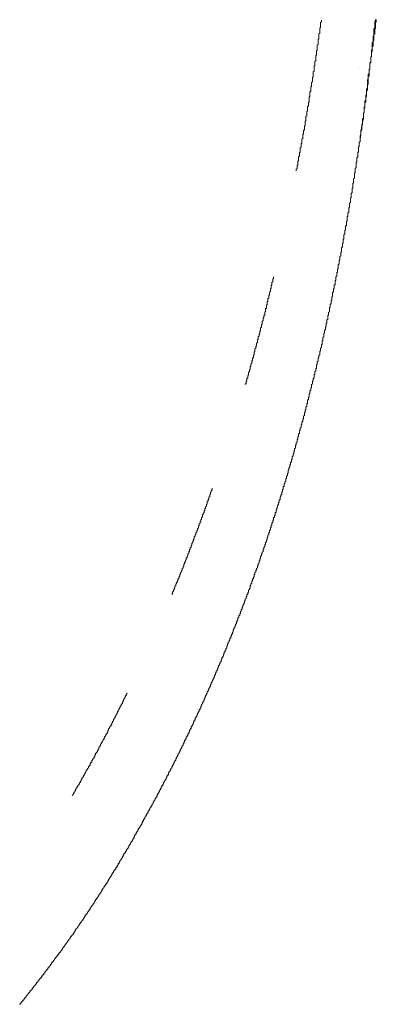
# Model space of a CAD drawing. Units: inches. Extents: x -843 to 1354, y -528 to 1042.
# Drawn here: x -303 to -240, y -57 to 117 of the extents above; entities that cross this region are included whole.
import ezdxf

# ---------------------------------------------------------------- set-up
doc = ezdxf.new("R2010")
doc.units = ezdxf.units.IN
doc.header["$MEASUREMENT"] = 0
doc.layers.add('图层 1', color=7, linetype='Continuous')

msp = doc.modelspace()

# ---------------------------------------------------------------- linework, layer by layer
at = {"layer": '图层 1', "color": 7, "lineweight": 9}
for points in [[(-250.87, 108.87), (-250.87, 109.01), (-250.87, 109.15), (-250.72, 109.3), (-250.72, 109.45), (-250.72, 109.59), (-250.72, 109.74), (-250.72, 109.88), (-250.72, 110.02), (-250.58, 110.17), (-250.58, 110.3), (-250.58, 110.45), (-250.58, 110.6), (-250.58, 110.75), (-250.58, 110.88), (-250.58, 111.03), (-250.43, 111.18), (-250.43, 111.31), (-250.43, 111.45), (-250.43, 111.6), (-250.43, 111.75), (-250.43, 111.89), (-250.3, 112.03), (-250.3, 112.18), (-250.3, 112.32), (-250.3, 112.48), (-250.3, 112.6), (-250.3, 112.76), (-250.3, 112.89), (-250.15, 113.04), (-250.15, 113.19), (-250.15, 113.32), (-250.15, 113.47), (-250.15, 113.61), (-250.15, 113.76), (-250.15, 113.9), (-250.01, 114.04), (-250.01, 114.19), (-250.01, 114.33), (-250.01, 114.48), (-250.01, 114.62), (-250.01, 114.77), (-250.01, 114.9), (-249.86, 115.04), (-249.86, 115.19), (-249.86, 115.34), (-249.86, 115.49), (-249.86, 115.63), (-249.86, 115.77), (-249.86, 115.92), (-249.72, 116.06), (-249.72, 116.21), (-249.72, 116.35), (-249.72, 116.48), (-249.72, 116.64), (-249.72, 116.77), (-249.72, 116.92), (-249.57, 117.06), (-249.57, 117.21), (-249.57, 117.36)], [(-242.68, 96.07), (-242.68, 96.22), (-242.68, 96.36), (-242.68, 96.51), (-242.68, 96.64), (-242.68, 96.8), (-242.53, 96.94), (-242.53, 97.08), (-242.53, 97.23), (-242.53, 97.37), (-242.53, 97.51), (-242.53, 97.66), (-242.53, 97.79), (-242.38, 97.94), (-242.38, 98.09), (-242.38, 98.23), (-242.38, 98.38), (-242.38, 98.51), (-242.38, 98.65), (-242.24, 98.81), (-242.24, 98.94), (-242.24, 99.1), (-242.24, 99.24), (-242.24, 99.38), (-242.24, 99.54), (-242.24, 99.67), (-242.24, 99.82), (-242.1, 99.96), (-242.1, 100.1), (-242.1, 100.25), (-242.1, 100.38), (-242.1, 100.53), (-242.1, 100.68), (-242.1, 100.82), (-241.96, 100.96), (-241.96, 101.1), (-241.96, 101.24), (-241.96, 101.41), (-241.96, 101.54), (-241.96, 101.68), (-241.96, 101.83), (-241.82, 101.97), (-241.82, 102.11), (-241.82, 102.26), (-241.82, 102.4), (-241.82, 102.55), (-241.82, 102.68), (-241.82, 102.83), (-241.82, 102.98), (-241.67, 103.11), (-241.67, 103.27), (-241.67, 103.41), (-241.67, 103.55), (-241.67, 103.69), (-241.67, 103.82), (-241.67, 103.99), (-241.52, 104.12), (-241.52, 104.27), (-241.52, 104.42), (-241.52, 104.57), (-241.52, 104.71), (-241.52, 104.84), (-241.52, 104.99), (-241.52, 105.13), (-241.38, 105.13), (-241.38, 105.28), (-241.38, 105.42), (-241.38, 105.56), (-241.38, 105.71), (-241.38, 105.85), (-241.38, 106), (-241.38, 106.13), (-241.24, 106.28), (-241.24, 106.42), (-241.24, 106.58), (-241.24, 106.71), (-241.24, 106.85), (-241.24, 107.01), (-241.24, 107.15), (-241.24, 107.3), (-241.09, 107.44), (-241.09, 107.57), (-241.09, 107.72), (-241.09, 107.86), (-241.09, 108.01), (-241.09, 108.15), (-241.09, 108.3), (-241.09, 108.44), (-241.09, 108.58), (-240.95, 108.58), (-240.95, 108.72), (-240.95, 108.87), (-240.95, 109.01), (-240.95, 109.15), (-240.95, 109.3), (-240.95, 109.45), (-240.95, 109.59), (-240.95, 109.74), (-240.8, 109.88), (-240.8, 110.02), (-240.8, 110.17), (-240.8, 110.3), (-240.8, 110.45), (-240.8, 110.6), (-240.8, 110.75), (-240.66, 110.88), (-240.66, 111.03), (-240.66, 111.18), (-240.66, 111.31), (-240.66, 111.45), (-240.66, 111.6), (-240.66, 111.75), (-240.66, 111.89), (-240.66, 112.03), (-240.52, 112.18), (-240.52, 112.32), (-240.52, 112.48), (-240.52, 112.6), (-240.52, 112.76), (-240.52, 112.89), (-240.52, 113.04), (-240.52, 113.19), (-240.52, 113.32), (-240.37, 113.47), (-240.37, 113.61), (-240.37, 113.76), (-240.37, 113.9), (-240.37, 114.04), (-240.37, 114.19), (-240.37, 114.33), (-240.37, 114.48), (-240.23, 114.62), (-240.23, 114.77), (-240.23, 114.9), (-240.23, 115.04), (-240.23, 115.19), (-240.23, 115.34), (-240.23, 115.49), (-240.23, 115.63), (-240.23, 115.77), (-240.09, 115.92), (-240.09, 116.06), (-240.09, 116.21), (-240.09, 116.35), (-240.09, 116.48), (-240.09, 116.64), (-240.09, 116.77), (-240.09, 116.92), (-240.09, 117.06), (-239.95, 117.21), (-239.95, 117.36), (-239.95, 117.48)], [(-241.38, 106.42), (-241.38, 106.58), (-241.38, 106.71), (-241.24, 106.85), (-241.24, 107.01), (-241.24, 107.15), (-241.24, 107.3), (-241.24, 107.44), (-241.24, 107.57), (-241.24, 107.72), (-241.09, 107.86), (-241.09, 108.01), (-241.09, 108.15), (-241.09, 108.3), (-241.09, 108.44), (-241.09, 108.58), (-240.95, 108.72), (-240.95, 108.87), (-240.95, 109.01), (-240.95, 109.15), (-240.95, 109.3), (-240.95, 109.45), (-240.95, 109.59), (-240.95, 109.74), (-240.8, 109.74), (-240.8, 109.88), (-240.8, 110.02), (-240.8, 110.17), (-240.8, 110.3), (-240.8, 110.45), (-240.8, 110.6), (-240.8, 110.75), (-240.66, 110.88), (-240.66, 111.03), (-240.66, 111.18), (-240.66, 111.31), (-240.66, 111.45), (-240.66, 111.6), (-240.52, 111.75), (-240.52, 111.89), (-240.52, 112.03), (-240.52, 112.18), (-240.52, 112.32), (-240.52, 112.48), (-240.52, 112.6), (-240.37, 112.76), (-240.37, 112.89), (-240.37, 113.04), (-240.37, 113.19), (-240.37, 113.32), (-240.37, 113.47), (-240.37, 113.61), (-240.23, 113.76), (-240.23, 113.9), (-240.23, 114.04), (-240.23, 114.19), (-240.23, 114.33), (-240.23, 114.48), (-240.23, 114.62), (-240.23, 114.77), (-240.09, 114.9), (-240.09, 115.04), (-240.09, 115.19), (-240.09, 115.34), (-240.09, 115.49), (-240.09, 115.63), (-240.09, 115.77), (-239.95, 115.92), (-239.95, 116.06), (-239.95, 116.21), (-239.95, 116.35), (-239.95, 116.48), (-239.95, 116.64), (-239.95, 116.77), (-239.95, 116.92), (-239.8, 117.06), (-239.8, 117.21), (-239.8, 117.36), (-239.8, 117.48)], [(-252.16, 100.38), (-252.16, 100.53), (-252.16, 100.68), (-252.16, 100.82), (-252.16, 100.96), (-252.16, 101.1), (-252.02, 101.24), (-252.02, 101.41), (-252.02, 101.54), (-252.02, 101.68), (-252.02, 101.83), (-252.02, 101.97), (-251.87, 102.11), (-251.87, 102.26), (-251.87, 102.4), (-251.87, 102.55), (-251.87, 102.68), (-251.73, 102.83), (-251.73, 102.98), (-251.73, 103.11), (-251.73, 103.27), (-251.73, 103.41), (-251.73, 103.55), (-251.73, 103.69), (-251.59, 103.82), (-251.59, 103.99), (-251.59, 104.12), (-251.59, 104.27), (-251.59, 104.42), (-251.59, 104.57), (-251.44, 104.71), (-251.44, 104.84), (-251.44, 104.99), (-251.44, 105.13), (-251.44, 105.28), (-251.44, 105.42), (-251.3, 105.56), (-251.3, 105.71), (-251.3, 105.85), (-251.3, 106), (-251.3, 106.13), (-251.3, 106.28), (-251.16, 106.42), (-251.16, 106.58), (-251.16, 106.71), (-251.16, 106.85), (-251.16, 107.01), (-251.16, 107.15), (-251.02, 107.3), (-251.02, 107.44), (-251.02, 107.57), (-251.02, 107.72), (-251.02, 107.86), (-251.02, 108.01), (-251.02, 108.15), (-250.87, 108.3), (-250.87, 108.44), (-250.87, 108.58), (-250.87, 108.72), (-250.87, 108.87)], [(-241.82, 102.55), (-241.82, 102.68), (-241.67, 102.83), (-241.67, 102.98), (-241.67, 103.11), (-241.67, 103.41), (-241.67, 103.55), (-241.67, 103.69), (-241.52, 103.82), (-241.52, 104.12), (-241.52, 104.27), (-241.52, 104.42), (-241.52, 104.57), (-241.52, 104.71), (-241.38, 104.99), (-241.38, 105.13)], [(-241.38, 105.85), (-241.24, 106)], [(-241.38, 105.56), (-241.38, 105.85)], [(-241.38, 105.13), (-241.38, 105.56)], [(-241.24, 106.13), (-241.24, 106.28)], [(-241.24, 106), (-241.24, 106.13)], [(-242.1, 99.96), (-242.1, 100.1), (-242.1, 100.38), (-242.1, 100.53), (-242.1, 100.82), (-241.96, 100.96), (-241.96, 101.24), (-241.96, 101.41), (-241.96, 101.68), (-241.82, 101.83), (-241.82, 102.11), (-241.82, 102.26), (-241.82, 102.55)], [(-254.03, 90.61), (-254.03, 90.76), (-254.03, 90.9), (-253.89, 91.04), (-253.89, 91.18), (-253.89, 91.34), (-253.89, 91.47), (-253.89, 91.63), (-253.74, 91.63), (-253.74, 91.76), (-253.74, 91.9), (-253.74, 92.06), (-253.74, 92.18), (-253.74, 92.34), (-253.61, 92.34), (-253.61, 92.48), (-253.61, 92.62), (-253.61, 92.77), (-253.61, 92.9), (-253.61, 93.06), (-253.45, 93.2), (-253.45, 93.35), (-253.45, 93.48), (-253.45, 93.64), (-253.45, 93.77), (-253.31, 93.92), (-253.31, 94.06), (-253.31, 94.21), (-253.31, 94.36), (-253.31, 94.49), (-253.31, 94.65), (-253.16, 94.78), (-253.16, 94.92), (-253.16, 95.07), (-253.16, 95.2), (-253.16, 95.36), (-253.02, 95.5), (-253.02, 95.64), (-253.02, 95.8), (-253.02, 95.92), (-253.02, 96.07), (-253.02, 96.22), (-252.89, 96.36), (-252.89, 96.51), (-252.89, 96.64), (-252.89, 96.8), (-252.89, 96.94), (-252.89, 97.08), (-252.74, 97.08), (-252.74, 97.23), (-252.74, 97.37), (-252.74, 97.51), (-252.74, 97.66), (-252.74, 97.79), (-252.59, 97.79), (-252.59, 97.94), (-252.59, 98.09), (-252.59, 98.23), (-252.59, 98.38), (-252.59, 98.51), (-252.45, 98.65), (-252.45, 98.81), (-252.45, 98.94), (-252.45, 99.1), (-252.45, 99.24), (-252.45, 99.38), (-252.31, 99.54), (-252.31, 99.67), (-252.31, 99.82), (-252.31, 99.96), (-252.31, 100.1), (-252.31, 100.25), (-252.16, 100.38)], [(-242.38, 98.65), (-242.1, 99.96)], [(-242.53, 97.37), (-242.38, 98.65)], [(-242.68, 96.07), (-242.53, 97.37)], [(-244.69, 83.72), (-244.69, 83.86), (-244.69, 83.99), (-244.54, 84.15), (-244.54, 84.28), (-244.54, 84.44), (-244.54, 84.58), (-244.54, 84.7), (-244.54, 84.88), (-244.4, 85), (-244.4, 85.15), (-244.4, 85.3), (-244.4, 85.44), (-244.4, 85.59), (-244.4, 85.72), (-244.26, 85.87), (-244.26, 86.01), (-244.26, 86.15), (-244.26, 86.3), (-244.26, 86.45), (-244.26, 86.58), (-244.11, 86.73), (-244.11, 86.87), (-244.11, 87.01), (-244.11, 87.17), (-244.11, 87.29), (-244.11, 87.46), (-243.96, 87.6), (-243.96, 87.73), (-243.96, 87.89), (-243.96, 88.02), (-243.96, 88.18), (-243.96, 88.32), (-243.83, 88.45), (-243.83, 88.6), (-243.83, 88.74), (-243.83, 88.89), (-243.83, 89.04), (-243.83, 89.17), (-243.68, 89.32), (-243.68, 89.47), (-243.68, 89.6), (-243.68, 89.75), (-243.68, 89.89), (-243.68, 90.05), (-243.68, 90.18), (-243.54, 90.32), (-243.54, 90.47), (-243.54, 90.61), (-243.54, 90.76), (-243.54, 90.9), (-243.54, 91.04), (-243.39, 91.18), (-243.39, 91.34), (-243.39, 91.47), (-243.39, 91.63), (-243.39, 91.76), (-243.39, 91.9), (-243.39, 92.06), (-243.25, 92.18), (-243.25, 92.34), (-243.25, 92.48), (-243.25, 92.62), (-243.25, 92.77), (-243.25, 92.9), (-243.11, 93.06), (-243.11, 93.2), (-243.11, 93.35), (-243.11, 93.48), (-243.11, 93.64), (-243.11, 93.77), (-243.11, 93.92), (-242.97, 93.92), (-242.97, 94.06), (-242.97, 94.21), (-242.97, 94.36), (-242.97, 94.49), (-242.97, 94.65), (-242.97, 94.78), (-242.82, 94.92), (-242.82, 95.07), (-242.82, 95.2), (-242.82, 95.36), (-242.82, 95.5), (-242.82, 95.64), (-242.68, 95.8), (-242.68, 95.92), (-242.68, 96.07)], [(-246.98, 71.35), (-246.98, 71.49), (-246.98, 71.64), (-246.98, 71.79), (-246.84, 71.93), (-246.84, 72.06), (-246.84, 72.21), (-246.84, 72.35), (-246.84, 72.51), (-246.7, 72.64), (-246.7, 72.79), (-246.7, 72.93), (-246.7, 73.06), (-246.7, 73.22), (-246.56, 73.22), (-246.56, 73.36), (-246.56, 73.5), (-246.56, 73.65), (-246.56, 73.78), (-246.56, 73.94), (-246.41, 74.08), (-246.41, 74.23), (-246.41, 74.36), (-246.41, 74.52), (-246.41, 74.65), (-246.27, 74.79), (-246.27, 74.94), (-246.27, 75.09), (-246.27, 75.23), (-246.27, 75.37), (-246.13, 75.53), (-246.13, 75.65), (-246.13, 75.8), (-246.13, 75.95), (-246.13, 76.09), (-245.98, 76.24), (-245.98, 76.38), (-245.98, 76.53), (-245.98, 76.68), (-245.98, 76.81), (-245.98, 76.95), (-245.83, 77.1), (-245.83, 77.24), (-245.83, 77.39), (-245.83, 77.52), (-245.83, 77.68), (-245.68, 77.82), (-245.68, 77.97), (-245.68, 78.11), (-245.68, 78.25), (-245.68, 78.39), (-245.55, 78.54), (-245.55, 78.67), (-245.55, 78.82), (-245.55, 78.97), (-245.55, 79.11), (-245.55, 79.26), (-245.4, 79.39), (-245.4, 79.53), (-245.4, 79.7), (-245.4, 79.82), (-245.4, 79.98), (-245.26, 80.12), (-245.26, 80.26), (-245.26, 80.42), (-245.26, 80.54), (-245.26, 80.7), (-245.26, 80.83), (-245.12, 80.83), (-245.12, 80.97), (-245.12, 81.13), (-245.12, 81.26), (-245.12, 81.41), (-245.12, 81.56), (-244.97, 81.7), (-244.97, 81.85), (-244.97, 81.98), (-244.97, 82.12), (-244.97, 82.29), (-244.97, 82.41), (-244.84, 82.56), (-244.84, 82.71), (-244.84, 82.85), (-244.84, 83), (-244.84, 83.14), (-244.69, 83.28), (-244.69, 83.43), (-244.69, 83.56), (-244.69, 83.72)], [(-260.5, 62.14), (-260.36, 62.29), (-260.36, 62.43), (-260.36, 62.58), (-260.36, 62.72), (-260.22, 62.86), (-260.22, 63.01), (-260.22, 63.16), (-260.22, 63.29), (-260.08, 63.44), (-260.08, 63.59), (-260.08, 63.73), (-260.08, 63.87), (-259.93, 64.02), (-259.93, 64.16), (-259.93, 64.3), (-259.93, 64.44), (-259.78, 64.59), (-259.78, 64.74), (-259.78, 64.88), (-259.64, 65.02), (-259.64, 65.16), (-259.64, 65.32), (-259.64, 65.45), (-259.64, 65.6), (-259.49, 65.6), (-259.49, 65.75), (-259.49, 65.88), (-259.49, 66.03), (-259.49, 66.17), (-259.35, 66.17), (-259.35, 66.32), (-259.35, 66.47), (-259.35, 66.61), (-259.35, 66.76), (-259.21, 66.88), (-259.21, 67.03), (-259.21, 67.18), (-259.21, 67.33), (-259.07, 67.47), (-259.07, 67.61), (-259.07, 67.75), (-259.07, 67.9), (-258.92, 68.04), (-258.92, 68.18), (-258.92, 68.35), (-258.92, 68.47), (-258.78, 68.61), (-258.78, 68.76), (-258.78, 68.9), (-258.78, 69.06), (-258.62, 69.2), (-258.62, 69.33), (-258.62, 69.48), (-258.62, 69.62), (-258.49, 69.77), (-258.49, 69.91), (-258.49, 70.06), (-258.49, 70.2), (-258.35, 70.34), (-258.35, 70.48), (-258.35, 70.62), (-258.35, 70.77), (-258.2, 70.93), (-258.2, 71.05), (-258.2, 71.2), (-258.2, 71.35), (-258.05, 71.49), (-258.05, 71.64), (-258.05, 71.79)], [(-255.75, 36.13), (-255.75, 36.28), (-255.75, 36.4), (-255.61, 36.55), (-255.61, 36.69), (-255.61, 36.84), (-255.47, 37), (-255.47, 37.13), (-255.47, 37.29), (-255.47, 37.42), (-255.33, 37.55), (-255.33, 37.71), (-255.33, 37.84), (-255.18, 38), (-255.18, 38.14), (-255.18, 38.27), (-255.18, 38.43), (-255.03, 38.43), (-255.03, 38.57), (-255.03, 38.72), (-255.03, 38.87), (-254.89, 38.87), (-254.89, 38.99), (-254.89, 39.14), (-254.89, 39.29), (-254.75, 39.43), (-254.75, 39.58), (-254.75, 39.72), (-254.75, 39.87), (-254.61, 40.01), (-254.61, 40.14), (-254.61, 40.29), (-254.46, 40.44), (-254.46, 40.58), (-254.46, 40.73), (-254.46, 40.86), (-254.32, 40.86), (-254.32, 41.02), (-254.32, 41.16), (-254.32, 41.29), (-254.18, 41.46), (-254.18, 41.58), (-254.18, 41.73), (-254.18, 41.88), (-254.03, 42.01), (-254.03, 42.17), (-254.03, 42.31), (-253.89, 42.46), (-253.89, 42.59), (-253.89, 42.73), (-253.89, 42.88), (-253.74, 43.03), (-253.74, 43.17), (-253.74, 43.32), (-253.74, 43.46), (-253.61, 43.46), (-253.61, 43.6), (-253.61, 43.75), (-253.61, 43.88), (-253.45, 44.04), (-253.45, 44.17), (-253.45, 44.31), (-253.45, 44.47), (-253.31, 44.61), (-253.31, 44.75), (-253.31, 44.9), (-253.16, 45.04), (-253.16, 45.18), (-253.16, 45.32), (-253.16, 45.47), (-253.02, 45.62), (-253.02, 45.75), (-253.02, 45.9), (-253.02, 46.04), (-252.89, 46.04), (-252.89, 46.19), (-252.89, 46.33), (-252.89, 46.47), (-252.74, 46.63), (-252.74, 46.76), (-252.74, 46.9), (-252.74, 47.05), (-252.59, 47.2), (-252.59, 47.34), (-252.59, 47.49), (-252.59, 47.64), (-252.45, 47.76), (-252.45, 47.91), (-252.45, 48.05), (-252.45, 48.21), (-252.31, 48.21), (-252.31, 48.35), (-252.31, 48.49), (-252.31, 48.64), (-252.16, 48.77), (-252.16, 48.92), (-252.16, 49.06), (-252.16, 49.22), (-252.02, 49.35), (-252.02, 49.49), (-252.02, 49.64), (-252.02, 49.78), (-252.02, 49.93), (-251.87, 49.93), (-251.87, 50.08), (-251.87, 50.23), (-251.87, 50.35), (-251.73, 50.5), (-251.73, 50.65), (-251.73, 50.79), (-251.73, 50.94), (-251.59, 51.08), (-251.59, 51.22), (-251.59, 51.37), (-251.59, 51.5), (-251.44, 51.65), (-251.44, 51.8), (-251.44, 51.93), (-251.44, 52.08), (-251.3, 52.08), (-251.3, 52.22), (-251.3, 52.37), (-251.3, 52.51), (-251.3, 52.67), (-251.16, 52.81), (-251.16, 52.93), (-251.16, 53.09), (-251.16, 53.23), (-251.02, 53.38), (-251.02, 53.52), (-251.02, 53.68), (-251.02, 53.81), (-250.87, 53.81), (-250.87, 53.95), (-250.87, 54.09), (-250.87, 54.24), (-250.87, 54.4), (-250.72, 54.52), (-250.72, 54.67), (-250.72, 54.81), (-250.72, 54.96), (-250.58, 55.11), (-250.58, 55.23), (-250.58, 55.4), (-250.58, 55.53), (-250.43, 55.53), (-250.43, 55.67), (-250.43, 55.82), (-250.43, 55.96), (-250.43, 56.11), (-250.3, 56.26), (-250.3, 56.4), (-250.3, 56.54), (-250.3, 56.68), (-250.15, 56.83), (-250.15, 56.97), (-250.15, 57.11), (-250.15, 57.26), (-250.15, 57.4), (-250.01, 57.4), (-250.01, 57.55), (-250.01, 57.69), (-250.01, 57.83), (-249.86, 57.98), (-249.86, 58.12), (-249.86, 58.26), (-249.86, 58.41), (-249.86, 58.55), (-249.72, 58.7), (-249.72, 58.85), (-249.72, 58.98), (-249.72, 59.12), (-249.57, 59.27), (-249.57, 59.41), (-249.57, 59.56), (-249.57, 59.71), (-249.43, 59.85), (-249.43, 59.99), (-249.43, 60.13), (-249.43, 60.28), (-249.43, 60.42), (-249.29, 60.42), (-249.29, 60.58), (-249.29, 60.7), (-249.29, 60.85), (-249.29, 61), (-249.15, 61.14), (-249.15, 61.29), (-249.15, 61.43), (-249.15, 61.58), (-249.15, 61.71), (-249, 61.86), (-249, 62), (-249, 62.14), (-249, 62.29), (-248.85, 62.43), (-248.85, 62.58), (-248.85, 62.72), (-248.85, 62.86), (-248.71, 63.01), (-248.71, 63.16), (-248.71, 63.29), (-248.71, 63.44), (-248.71, 63.59), (-248.57, 63.59), (-248.57, 63.73), (-248.57, 63.87), (-248.57, 64.02), (-248.57, 64.16), (-248.43, 64.3), (-248.43, 64.44), (-248.43, 64.59), (-248.43, 64.74), (-248.43, 64.88), (-248.28, 65.02), (-248.28, 65.16), (-248.28, 65.32), (-248.28, 65.45), (-248.14, 65.6), (-248.14, 65.75), (-248.14, 65.88), (-248.14, 66.03), (-248.14, 66.17), (-248.14, 66.32), (-247.99, 66.32), (-247.99, 66.47), (-247.99, 66.61), (-247.99, 66.76), (-247.99, 66.88), (-247.85, 67.03), (-247.85, 67.18), (-247.85, 67.33), (-247.85, 67.47), (-247.85, 67.61), (-247.7, 67.61), (-247.7, 67.75), (-247.7, 67.9), (-247.7, 68.04), (-247.7, 68.18), (-247.56, 68.35), (-247.56, 68.47), (-247.56, 68.61), (-247.56, 68.76), (-247.56, 68.9), (-247.56, 69.06), (-247.42, 69.06), (-247.42, 69.2), (-247.42, 69.33), (-247.42, 69.48), (-247.42, 69.62), (-247.28, 69.77), (-247.28, 69.91), (-247.28, 70.06), (-247.28, 70.2), (-247.28, 70.34), (-247.13, 70.34), (-247.13, 70.48), (-247.13, 70.62), (-247.13, 70.77), (-247.13, 70.93), (-247.13, 71.05), (-246.98, 71.2), (-246.98, 71.35)], [(-263.09, 52.67), (-263.09, 52.81), (-262.95, 52.81), (-262.95, 52.93), (-262.95, 53.09), (-262.95, 53.23), (-262.8, 53.38), (-262.8, 53.52), (-262.8, 53.68), (-262.8, 53.81), (-262.66, 53.81), (-262.66, 53.95), (-262.66, 54.09), (-262.66, 54.24), (-262.51, 54.4), (-262.51, 54.52), (-262.51, 54.67), (-262.51, 54.81), (-262.37, 54.96), (-262.37, 55.11), (-262.37, 55.23), (-262.22, 55.4), (-262.22, 55.53), (-262.22, 55.67), (-262.22, 55.82), (-262.09, 55.96), (-262.09, 56.11), (-262.09, 56.26), (-261.94, 56.4), (-261.94, 56.54), (-261.94, 56.68), (-261.94, 56.83), (-261.8, 56.97), (-261.8, 57.11), (-261.8, 57.26), (-261.8, 57.4), (-261.65, 57.4), (-261.65, 57.55), (-261.65, 57.69), (-261.65, 57.83), (-261.51, 57.98), (-261.51, 58.12), (-261.51, 58.26), (-261.51, 58.41), (-261.37, 58.55), (-261.37, 58.7), (-261.37, 58.85), (-261.37, 58.98), (-261.22, 59.12), (-261.22, 59.27), (-261.22, 59.41), (-261.08, 59.56), (-261.08, 59.71), (-261.08, 59.85), (-261.08, 59.99), (-260.93, 60.13), (-260.93, 60.28), (-260.93, 60.42), (-260.93, 60.58), (-260.79, 60.7), (-260.79, 60.85), (-260.79, 61), (-260.79, 61.14), (-260.64, 61.29), (-260.64, 61.43), (-260.64, 61.58), (-260.5, 61.71), (-260.5, 61.86), (-260.5, 62), (-260.5, 62.14)], [(-268.12, 2.04), (-267.98, 2.2), (-267.98, 2.34), (-267.98, 2.49), (-267.83, 2.49), (-267.83, 2.63), (-267.83, 2.77), (-267.69, 2.92), (-267.69, 3.06), (-267.55, 3.21), (-267.55, 3.34), (-267.55, 3.49), (-267.4, 3.49), (-267.4, 3.63), (-267.4, 3.77), (-267.26, 3.92), (-267.26, 4.07), (-267.26, 4.22), (-267.11, 4.22), (-267.11, 4.36), (-267.11, 4.49), (-266.97, 4.49), (-266.97, 4.63), (-266.97, 4.78), (-266.83, 4.93), (-266.83, 5.07), (-266.83, 5.22), (-266.68, 5.22), (-266.68, 5.36), (-266.68, 5.51), (-266.54, 5.51), (-266.54, 5.65), (-266.54, 5.79), (-266.4, 5.94), (-266.4, 6.07), (-266.4, 6.22), (-266.25, 6.36), (-266.25, 6.52), (-266.25, 6.66), (-266.11, 6.66), (-266.11, 6.8), (-266.11, 6.95), (-265.96, 7.08), (-265.96, 7.23), (-265.82, 7.37), (-265.82, 7.51), (-265.82, 7.66), (-265.68, 7.66), (-265.68, 7.81), (-265.68, 7.95), (-265.54, 8.09), (-265.54, 8.24), (-265.54, 8.39), (-265.39, 8.39), (-265.39, 8.52), (-265.39, 8.67), (-265.24, 8.8), (-265.24, 8.95), (-265.24, 9.1), (-265.1, 9.25), (-265.1, 9.39), (-264.96, 9.54), (-264.96, 9.67), (-264.96, 9.81), (-264.81, 9.81), (-264.81, 9.96), (-264.81, 10.1), (-264.67, 10.26), (-264.67, 10.4), (-264.67, 10.54), (-264.53, 10.54), (-264.53, 10.67), (-264.53, 10.82), (-264.39, 10.98), (-264.39, 11.11), (-264.39, 11.25), (-264.24, 11.4), (-264.24, 11.54), (-264.24, 11.69), (-264.09, 11.69), (-264.09, 11.83), (-264.09, 11.97), (-263.96, 12.11), (-263.96, 12.25), (-263.96, 12.4), (-263.81, 12.4), (-263.81, 12.55), (-263.81, 12.69), (-263.67, 12.84), (-263.67, 12.98), (-263.67, 13.12), (-263.52, 13.26), (-263.52, 13.41), (-263.52, 13.56), (-263.38, 13.56), (-263.38, 13.7), (-263.38, 13.84), (-263.23, 13.98), (-263.23, 14.13), (-263.23, 14.27), (-263.09, 14.27), (-263.09, 14.43), (-263.09, 14.56), (-262.95, 14.7), (-262.95, 14.84), (-262.95, 14.98), (-262.8, 15.14), (-262.8, 15.28), (-262.8, 15.43), (-262.66, 15.43), (-262.66, 15.58), (-262.66, 15.71), (-262.51, 15.85), (-262.51, 15.99), (-262.51, 16.15), (-262.37, 16.29), (-262.37, 16.43), (-262.22, 16.57), (-262.22, 16.71), (-262.22, 16.86), (-262.22, 17.01), (-262.09, 17.01), (-262.09, 17.15), (-262.09, 17.28), (-261.94, 17.43), (-261.94, 17.58), (-261.94, 17.72), (-261.8, 17.87), (-261.8, 18.01), (-261.8, 18.17), (-261.65, 18.17), (-261.65, 18.3), (-261.65, 18.43), (-261.51, 18.59), (-261.51, 18.73), (-261.51, 18.88), (-261.37, 19.02), (-261.37, 19.16), (-261.37, 19.31), (-261.22, 19.45), (-261.22, 19.6), (-261.22, 19.74), (-261.08, 19.74), (-261.08, 19.88), (-261.08, 20.02), (-260.93, 20.16), (-260.93, 20.31), (-260.93, 20.46), (-260.79, 20.6), (-260.79, 20.75), (-260.79, 20.89), (-260.64, 21.02), (-260.64, 21.17), (-260.64, 21.31), (-260.5, 21.46), (-260.5, 21.62), (-260.5, 21.74), (-260.36, 21.74), (-260.36, 21.9), (-260.36, 22.04), (-260.36, 22.18), (-260.22, 22.34), (-260.22, 22.46), (-260.22, 22.61), (-260.08, 22.61), (-260.08, 22.75), (-260.08, 22.9), (-259.93, 23.05), (-259.93, 23.18), (-259.93, 23.34), (-259.93, 23.48), (-259.78, 23.48), (-259.78, 23.61), (-259.78, 23.76), (-259.64, 23.9), (-259.64, 24.05), (-259.64, 24.2), (-259.49, 24.33), (-259.49, 24.48), (-259.49, 24.63), (-259.35, 24.77), (-259.35, 24.92), (-259.35, 25.05), (-259.21, 25.19), (-259.21, 25.35), (-259.21, 25.48), (-259.07, 25.63), (-259.07, 25.78), (-259.07, 25.92), (-258.92, 26.06), (-258.92, 26.2), (-258.92, 26.35), (-258.78, 26.5), (-258.78, 26.63), (-258.78, 26.79), (-258.62, 26.92), (-258.62, 27.07), (-258.62, 27.22), (-258.49, 27.35), (-258.49, 27.51), (-258.49, 27.65), (-258.35, 27.78), (-258.35, 27.93), (-258.35, 28.07), (-258.2, 28.22), (-258.2, 28.37), (-258.2, 28.51), (-258.05, 28.64), (-258.05, 28.79), (-258.05, 28.93), (-258.05, 29.09), (-257.91, 29.09), (-257.91, 29.22), (-257.91, 29.37), (-257.77, 29.52), (-257.77, 29.65), (-257.77, 29.8), (-257.77, 29.94), (-257.62, 29.94), (-257.62, 30.1), (-257.62, 30.24), (-257.62, 30.36), (-257.49, 30.52), (-257.49, 30.66), (-257.49, 30.81), (-257.34, 30.81), (-257.34, 30.96), (-257.34, 31.1), (-257.34, 31.23), (-257.2, 31.38), (-257.2, 31.52), (-257.2, 31.67), (-257.05, 31.81), (-257.05, 31.96), (-257.05, 32.11), (-257.05, 32.24), (-256.91, 32.24), (-256.91, 32.38), (-256.91, 32.53), (-256.91, 32.68), (-256.76, 32.83), (-256.76, 32.95), (-256.76, 33.1), (-256.62, 33.1), (-256.62, 33.26), (-256.62, 33.39), (-256.62, 33.55), (-256.48, 33.68), (-256.48, 33.81), (-256.48, 33.97), (-256.33, 34.1), (-256.33, 34.26), (-256.33, 34.4), (-256.33, 34.55), (-256.19, 34.55), (-256.19, 34.7), (-256.19, 34.82), (-256.19, 34.97), (-256.04, 35.12), (-256.04, 35.27), (-256.04, 35.41), (-255.9, 35.55), (-255.9, 35.69), (-255.9, 35.84), (-255.9, 35.98), (-255.75, 35.98), (-255.75, 36.13)], [(-272.29, 24.92), (-272.29, 25.05), (-272.29, 25.19), (-272.15, 25.35), (-272.15, 25.48), (-272.15, 25.63), (-272, 25.78), (-272, 25.92), (-271.86, 26.06), (-271.86, 26.2), (-271.86, 26.35), (-271.71, 26.5), (-271.71, 26.63), (-271.71, 26.79), (-271.57, 26.79), (-271.57, 26.92), (-271.57, 27.07), (-271.43, 27.22), (-271.43, 27.35), (-271.43, 27.51), (-271.28, 27.65), (-271.28, 27.78), (-271.28, 27.93), (-271.14, 28.07), (-271.14, 28.22), (-271.14, 28.37), (-271, 28.37), (-271, 28.51), (-271, 28.64), (-270.85, 28.79), (-270.85, 28.93), (-270.85, 29.09), (-270.71, 29.22), (-270.71, 29.37), (-270.71, 29.52), (-270.56, 29.65), (-270.56, 29.8), (-270.42, 29.94), (-270.42, 30.1), (-270.42, 30.24), (-270.28, 30.24), (-270.28, 30.36), (-270.28, 30.52), (-270.28, 30.66), (-270.14, 30.66), (-270.14, 30.81), (-270.14, 30.96), (-269.99, 31.1), (-269.99, 31.23), (-269.99, 31.38), (-269.85, 31.52), (-269.85, 31.67), (-269.85, 31.81), (-269.85, 31.96), (-269.7, 31.96), (-269.7, 32.11), (-269.7, 32.24), (-269.56, 32.38), (-269.56, 32.53), (-269.56, 32.68), (-269.41, 32.83), (-269.41, 32.95), (-269.41, 33.1), (-269.27, 33.26), (-269.27, 33.39), (-269.27, 33.55), (-269.13, 33.55), (-269.13, 33.68), (-269.13, 33.81), (-268.98, 33.97), (-268.98, 34.1), (-268.98, 34.26)], [(-276.17, 15.43), (-276.02, 15.58), (-276.02, 15.71), (-276.02, 15.85), (-275.88, 15.99), (-275.88, 16.15), (-275.74, 16.29), (-275.74, 16.43), (-275.6, 16.57), (-275.6, 16.71), (-275.6, 16.86), (-275.45, 17.01), (-275.45, 17.15), (-275.45, 17.28), (-275.31, 17.28), (-275.31, 17.43), (-275.31, 17.58), (-275.16, 17.58), (-275.16, 17.72), (-275.16, 17.87), (-275.02, 18.01), (-275.02, 18.17), (-275.02, 18.3), (-274.87, 18.3), (-274.87, 18.43), (-274.87, 18.59), (-274.73, 18.73), (-274.73, 18.88), (-274.73, 19.02), (-274.59, 19.02), (-274.59, 19.16), (-274.59, 19.31), (-274.45, 19.45), (-274.45, 19.6), (-274.3, 19.74), (-274.3, 19.88), (-274.3, 20.02), (-274.16, 20.16), (-274.16, 20.31), (-274.02, 20.46), (-274.02, 20.6), (-274.02, 20.75), (-273.87, 20.89), (-273.87, 21.02), (-273.87, 21.17), (-273.73, 21.17), (-273.73, 21.31), (-273.73, 21.46), (-273.58, 21.62), (-273.58, 21.74), (-273.58, 21.9), (-273.44, 21.9), (-273.44, 22.04), (-273.44, 22.18), (-273.3, 22.34), (-273.3, 22.46), (-273.3, 22.61), (-273.15, 22.75), (-273.15, 22.9), (-273.15, 23.05), (-273, 23.05), (-273, 23.18), (-273, 23.34), (-272.87, 23.48), (-272.87, 23.61), (-272.87, 23.76), (-272.73, 23.76), (-272.73, 23.9), (-272.73, 24.05), (-272.57, 24.2), (-272.57, 24.33), (-272.57, 24.48), (-272.43, 24.63), (-272.43, 24.77), (-272.43, 24.92), (-272.29, 24.92)], [(-284.37, -30.29), (-284.37, -30.14), (-284.22, -30.14), (-284.22, -30.01), (-284.22, -29.86), (-284.08, -29.86), (-284.08, -29.72), (-283.93, -29.58), (-283.93, -29.43), (-283.79, -29.43), (-283.79, -29.29), (-283.79, -29.15), (-283.65, -29.15), (-283.65, -28.99), (-283.5, -28.86), (-283.5, -28.71), (-283.36, -28.57), (-283.36, -28.44), (-283.22, -28.44), (-283.22, -28.28), (-283.07, -28.14), (-283.07, -28), (-282.93, -27.84), (-282.93, -27.71), (-282.79, -27.55), (-282.79, -27.42), (-282.64, -27.27), (-282.64, -27.13), (-282.5, -27.13), (-282.5, -26.99), (-282.5, -26.84), (-282.35, -26.84), (-282.35, -26.7), (-282.21, -26.56), (-282.21, -26.41), (-282.07, -26.27), (-282.07, -26.12), (-281.93, -26.12), (-281.93, -25.98), (-281.78, -25.85), (-281.78, -25.7), (-281.63, -25.55), (-281.63, -25.41), (-281.49, -25.41), (-281.49, -25.25), (-281.49, -25.12), (-281.35, -25.12), (-281.35, -24.97), (-281.35, -24.82), (-281.2, -24.82), (-281.2, -24.69), (-281.2, -24.54), (-281.06, -24.54), (-281.06, -24.4), (-280.92, -24.26), (-280.92, -24.1), (-280.78, -23.98), (-280.78, -23.82), (-280.63, -23.82), (-280.63, -23.68), (-280.63, -23.53), (-280.48, -23.53), (-280.48, -23.39), (-280.33, -23.26), (-280.33, -23.11), (-280.33, -22.96), (-280.2, -22.96), (-280.2, -22.82), (-280.06, -22.67), (-280.06, -22.53), (-279.91, -22.4), (-279.91, -22.23), (-279.76, -22.23), (-279.76, -22.1), (-279.62, -21.96), (-279.62, -21.81), (-279.48, -21.67), (-279.48, -21.52), (-279.48, -21.38), (-279.34, -21.38), (-279.34, -21.24), (-279.19, -21.08), (-279.19, -20.95), (-279.04, -20.8), (-279.04, -20.66), (-278.91, -20.66), (-278.91, -20.53), (-278.76, -20.37), (-278.76, -20.24), (-278.76, -20.08), (-278.61, -20.08), (-278.61, -19.94), (-278.61, -19.82), (-278.47, -19.82), (-278.47, -19.66), (-278.33, -19.52), (-278.33, -19.37), (-278.19, -19.22), (-278.19, -19.08), (-278.04, -18.93), (-278.04, -18.79), (-277.9, -18.65), (-277.9, -18.5), (-277.75, -18.5), (-277.75, -18.37), (-277.75, -18.22), (-277.61, -18.22), (-277.61, -18.07), (-277.61, -17.94), (-277.47, -17.79), (-277.47, -17.64), (-277.32, -17.64), (-277.32, -17.5), (-277.18, -17.34), (-277.18, -17.22), (-277.18, -17.07), (-277.04, -17.07), (-277.04, -16.92), (-277.04, -16.79), (-276.89, -16.79), (-276.89, -16.63), (-276.74, -16.49), (-276.74, -16.34), (-276.74, -16.2), (-276.61, -16.2), (-276.61, -16.07), (-276.46, -15.91), (-276.46, -15.78), (-276.32, -15.63), (-276.32, -15.49), (-276.17, -15.34), (-276.17, -15.2), (-276.02, -15.05), (-276.02, -14.91), (-275.88, -14.76), (-275.88, -14.63), (-275.74, -14.49), (-275.74, -14.33), (-275.6, -14.2), (-275.6, -14.05), (-275.45, -14.05), (-275.45, -13.9), (-275.45, -13.76), (-275.31, -13.61), (-275.31, -13.48), (-275.16, -13.33), (-275.16, -13.18), (-275.02, -13.05), (-275.02, -12.89), (-274.87, -12.76), (-274.87, -12.61), (-274.73, -12.46), (-274.73, -12.33), (-274.59, -12.17), (-274.59, -12.04), (-274.45, -11.9), (-274.45, -11.75), (-274.3, -11.6), (-274.3, -11.46), (-274.16, -11.31), (-274.16, -11.17), (-274.02, -11.03), (-274.02, -10.88), (-273.87, -10.74), (-273.87, -10.6), (-273.87, -10.45), (-273.73, -10.45), (-273.73, -10.32), (-273.58, -10.17), (-273.58, -10.03), (-273.58, -9.87), (-273.44, -9.87), (-273.44, -9.73), (-273.44, -9.59), (-273.3, -9.59), (-273.3, -9.45), (-273.3, -9.31), (-273.15, -9.31), (-273.15, -9.16), (-273.15, -9.02), (-273, -9.02), (-273, -8.87), (-273, -8.72), (-272.87, -8.58), (-272.87, -8.44), (-272.73, -8.44), (-272.73, -8.3), (-272.73, -8.15), (-272.57, -8.01), (-272.57, -7.87), (-272.43, -7.72), (-272.43, -7.58), (-272.29, -7.44), (-272.29, -7.29), (-272.29, -7.14), (-272.15, -7.14), (-272.15, -7), (-272.15, -6.87), (-272, -6.87), (-272, -6.72), (-272, -6.58), (-271.86, -6.43), (-271.86, -6.29), (-271.71, -6.29), (-271.71, -6.14), (-271.71, -5.99), (-271.57, -5.87), (-271.57, -5.7), (-271.43, -5.56), (-271.43, -5.42), (-271.28, -5.28), (-271.28, -5.14), (-271.28, -4.99), (-271.14, -4.99), (-271.14, -4.85), (-271, -4.7), (-271, -4.56), (-271, -4.41), (-270.85, -4.41), (-270.85, -4.28), (-270.85, -4.14), (-270.71, -3.99), (-270.71, -3.84), (-270.56, -3.69), (-270.56, -3.55), (-270.42, -3.4), (-270.42, -3.28), (-270.42, -3.13), (-270.28, -3.13), (-270.28, -2.97), (-270.28, -2.84), (-270.14, -2.69), (-270.14, -2.55), (-269.99, -2.41), (-269.99, -2.26), (-269.85, -2.12), (-269.85, -1.97), (-269.85, -1.83), (-269.7, -1.83), (-269.7, -1.7), (-269.7, -1.54), (-269.56, -1.41), (-269.56, -1.25), (-269.41, -1.11), (-269.41, -0.96), (-269.27, -0.82), (-269.27, -0.69), (-269.27, -0.54), (-269.13, -0.54), (-269.13, -0.39), (-269.13, -0.25), (-268.98, -0.1), (-268.98, 0.05), (-268.84, 0.18), (-268.84, 0.33), (-268.69, 0.48), (-268.69, 0.62), (-268.69, 0.76), (-268.55, 0.76), (-268.55, 0.89), (-268.55, 1.05), (-268.41, 1.19), (-268.41, 1.33), (-268.41, 1.48), (-268.27, 1.48), (-268.27, 1.62), (-268.27, 1.77), (-268.12, 1.9), (-268.12, 2.04)], [(-288.82, -11.31), (-288.82, -11.17), (-288.68, -11.03), (-288.68, -10.88), (-288.53, -10.88), (-288.53, -10.74), (-288.53, -10.6), (-288.4, -10.6), (-288.4, -10.45), (-288.25, -10.32), (-288.25, -10.17), (-288.1, -10.03), (-288.1, -9.87), (-287.96, -9.73), (-287.96, -9.59), (-287.82, -9.45), (-287.82, -9.31), (-287.67, -9.31), (-287.67, -9.16), (-287.67, -9.02), (-287.53, -9.02), (-287.53, -8.87), (-287.53, -8.72), (-287.39, -8.58), (-287.39, -8.44), (-287.24, -8.3), (-287.24, -8.15), (-287.1, -8.15), (-287.1, -8.01), (-287.1, -7.87), (-286.95, -7.87), (-286.95, -7.72), (-286.81, -7.58), (-286.81, -7.44), (-286.67, -7.29), (-286.67, -7.14), (-286.52, -7), (-286.52, -6.87), (-286.52, -6.72), (-286.38, -6.72), (-286.38, -6.58), (-286.24, -6.43), (-286.24, -6.29), (-286.09, -6.14), (-286.09, -5.99), (-285.95, -5.87), (-285.95, -5.7), (-285.8, -5.56), (-285.8, -5.42), (-285.66, -5.28), (-285.66, -5.14), (-285.52, -4.99), (-285.52, -4.85), (-285.38, -4.7), (-285.38, -4.56), (-285.23, -4.41), (-285.23, -4.28), (-285.08, -4.14), (-285.08, -3.99), (-284.94, -3.99), (-284.94, -3.84), (-284.94, -3.69), (-284.8, -3.55), (-284.8, -3.4), (-284.66, -3.28), (-284.66, -3.13), (-284.51, -2.97), (-284.51, -2.84), (-284.37, -2.69), (-284.37, -2.55), (-284.22, -2.41), (-284.22, -2.26), (-284.08, -2.12)], [(-293.86, -20.24), (-293.71, -20.08), (-293.71, -19.94), (-293.57, -19.94), (-293.57, -19.82), (-293.57, -19.66), (-293.42, -19.66), (-293.42, -19.52), (-293.28, -19.37), (-293.28, -19.22), (-293.14, -19.08), (-293.14, -18.93), (-292.99, -18.79), (-292.99, -18.65), (-292.85, -18.65), (-292.85, -18.5), (-292.71, -18.37), (-292.71, -18.22), (-292.56, -18.22), (-292.56, -18.07), (-292.56, -17.94), (-292.41, -17.94), (-292.41, -17.79), (-292.27, -17.64), (-292.27, -17.5), (-292.13, -17.34), (-292.13, -17.22), (-291.98, -17.07), (-291.98, -16.92), (-291.85, -16.92), (-291.85, -16.79), (-291.85, -16.63), (-291.7, -16.63), (-291.7, -16.49), (-291.56, -16.34), (-291.56, -16.2), (-291.41, -16.2), (-291.41, -16.07), (-291.41, -15.91), (-291.27, -15.78), (-291.27, -15.63), (-291.12, -15.63), (-291.12, -15.49), (-290.98, -15.34), (-290.98, -15.2), (-290.84, -15.05), (-290.84, -14.91), (-290.69, -14.91), (-290.69, -14.76), (-290.69, -14.63), (-290.55, -14.49), (-290.55, -14.33), (-290.4, -14.33), (-290.4, -14.2), (-290.4, -14.05), (-290.26, -14.05), (-290.26, -13.9), (-290.12, -13.76), (-290.12, -13.61), (-289.98, -13.61), (-289.98, -13.48), (-289.98, -13.33), (-289.83, -13.33), (-289.83, -13.18), (-289.83, -13.05), (-289.69, -13.05), (-289.69, -12.89), (-289.69, -12.76), (-289.54, -12.76), (-289.54, -12.61), (-289.39, -12.46), (-289.39, -12.33), (-289.26, -12.17), (-289.26, -12.04), (-289.11, -12.04), (-289.11, -11.9), (-289.11, -11.75), (-288.97, -11.6), (-288.97, -11.46), (-288.82, -11.46), (-288.82, -11.31)], [(-303.2, -57.32), (-303.06, -57.32), (-303.06, -57.18), (-302.92, -57.03), (-302.92, -56.88), (-302.77, -56.88), (-302.77, -56.75), (-302.63, -56.75), (-302.63, -56.6), (-302.48, -56.6), (-302.48, -56.47), (-302.34, -56.31), (-302.34, -56.17), (-302.19, -56.17), (-302.19, -56.04), (-302.05, -56.04), (-302.05, -55.88), (-301.91, -55.74), (-301.77, -55.59), (-301.77, -55.46), (-301.62, -55.46), (-301.62, -55.3), (-301.47, -55.3), (-301.47, -55.16), (-301.33, -55.03), (-301.33, -54.88), (-301.19, -54.88), (-301.05, -54.74), (-301.05, -54.58), (-300.9, -54.58), (-300.9, -54.44), (-300.75, -54.3), (-300.75, -54.16), (-300.62, -54.16), (-300.62, -54.01), (-300.47, -54.01), (-300.47, -53.87), (-300.32, -53.73), (-300.18, -53.58), (-300.18, -53.44), (-300.04, -53.44), (-300.04, -53.3), (-299.9, -53.3), (-299.9, -53.15), (-299.75, -53.01), (-299.75, -52.87), (-299.6, -52.87), (-299.6, -52.71), (-299.46, -52.71), (-299.46, -52.57), (-299.32, -52.57), (-299.32, -52.44), (-299.18, -52.3), (-299.18, -52.14), (-299.04, -52.14), (-299.04, -52), (-298.88, -52), (-298.88, -51.85), (-298.75, -51.71), (-298.75, -51.57), (-298.6, -51.57), (-298.6, -51.42), (-298.45, -51.29), (-298.31, -51.14), (-298.17, -51), (-298.17, -50.85), (-298.03, -50.85), (-298.03, -50.71), (-297.88, -50.57), (-297.73, -50.42), (-297.73, -50.28), (-297.59, -50.28), (-297.59, -50.12), (-297.46, -49.98), (-297.46, -49.85), (-297.31, -49.85), (-297.31, -49.7), (-297.16, -49.7), (-297.16, -49.56), (-297.02, -49.41), (-297.02, -49.27), (-296.88, -49.27), (-296.88, -49.12), (-296.73, -48.98), (-296.58, -48.85), (-296.58, -48.7), (-296.45, -48.7), (-296.45, -48.55), (-296.3, -48.55), (-296.3, -48.4), (-296.16, -48.27), (-296.16, -48.12), (-296.01, -48.12), (-296.01, -47.98), (-295.86, -47.98), (-295.86, -47.83), (-295.72, -47.69), (-295.72, -47.55), (-295.58, -47.55), (-295.58, -47.4), (-295.44, -47.26), (-295.44, -47.11), (-295.29, -47.11), (-295.29, -46.97), (-295.15, -46.97), (-295.15, -46.83), (-295, -46.67), (-295, -46.53), (-294.86, -46.53), (-294.86, -46.39), (-294.72, -46.26), (-294.72, -46.11), (-294.58, -46.11), (-294.58, -45.96), (-294.43, -45.96), (-294.43, -45.82), (-294.29, -45.67), (-294.29, -45.54), (-294.14, -45.54), (-294.14, -45.39), (-294, -45.24), (-294, -45.11), (-293.86, -45.11), (-293.86, -44.97), (-293.71, -44.97), (-293.71, -44.82), (-293.57, -44.67), (-293.57, -44.53), (-293.42, -44.53), (-293.42, -44.38), (-293.42, -44.24), (-293.28, -44.24), (-293.28, -44.09), (-293.14, -43.94), (-292.99, -43.81), (-292.99, -43.66), (-292.85, -43.66), (-292.85, -43.52), (-292.71, -43.37), (-292.71, -43.23), (-292.56, -43.23), (-292.56, -43.1), (-292.41, -42.94), (-292.41, -42.8), (-292.27, -42.8), (-292.27, -42.65), (-292.13, -42.65), (-292.13, -42.51), (-291.98, -42.37), (-291.98, -42.23), (-291.85, -42.23), (-291.85, -42.09), (-291.7, -41.94), (-291.7, -41.79), (-291.56, -41.65), (-291.56, -41.52), (-291.41, -41.52), (-291.41, -41.36), (-291.27, -41.36), (-291.27, -41.22), (-291.12, -41.08), (-291.12, -40.93), (-290.98, -40.93), (-290.98, -40.79), (-290.84, -40.64), (-290.84, -40.5), (-290.69, -40.5), (-290.69, -40.36), (-290.69, -40.21), (-290.55, -40.21), (-290.55, -40.07), (-290.4, -39.92), (-290.4, -39.78), (-290.26, -39.78), (-290.26, -39.65), (-290.12, -39.65), (-290.12, -39.5), (-289.98, -39.36), (-289.98, -39.2), (-289.83, -39.2), (-289.83, -39.06), (-289.83, -38.93), (-289.69, -38.93), (-289.69, -38.76), (-289.54, -38.63), (-289.54, -38.49), (-289.39, -38.49), (-289.39, -38.35), (-289.26, -38.2), (-289.26, -38.05), (-289.11, -38.05), (-289.11, -37.91), (-288.97, -37.77), (-288.97, -37.62), (-288.82, -37.62), (-288.82, -37.48), (-288.68, -37.34), (-288.68, -37.19), (-288.53, -37.19), (-288.53, -37.06), (-288.53, -36.91), (-288.4, -36.91), (-288.4, -36.76), (-288.25, -36.62), (-288.25, -36.47), (-288.1, -36.47), (-288.1, -36.34), (-287.96, -36.17), (-287.96, -36.04), (-287.82, -36.04), (-287.82, -35.91), (-287.67, -35.75), (-287.67, -35.62), (-287.53, -35.62), (-287.53, -35.46), (-287.39, -35.32), (-287.39, -35.19), (-287.24, -35.03), (-287.24, -34.89), (-287.1, -34.89), (-287.1, -34.75), (-286.95, -34.6), (-286.95, -34.47), (-286.81, -34.32), (-286.81, -34.18), (-286.67, -34.18), (-286.67, -34.03), (-286.52, -33.88), (-286.52, -33.75), (-286.38, -33.61), (-286.38, -33.45), (-286.24, -33.45), (-286.24, -33.32), (-286.09, -33.32), (-286.09, -33.17), (-286.09, -33.02), (-285.95, -33.02), (-285.95, -32.88), (-285.8, -32.72), (-285.8, -32.6), (-285.66, -32.6), (-285.66, -32.44), (-285.66, -32.31), (-285.52, -32.31), (-285.52, -32.17), (-285.38, -32.01), (-285.38, -31.88), (-285.23, -31.73), (-285.23, -31.58), (-285.08, -31.58), (-285.08, -31.45), (-284.94, -31.29), (-284.94, -31.16), (-284.8, -31.02), (-284.8, -30.87), (-284.66, -30.87), (-284.66, -30.73), (-284.66, -30.58), (-284.51, -30.58), (-284.51, -30.44), (-284.37, -30.29)]]:
    msp.add_lwpolyline(points, dxfattribs=at)
at = {"layer": '图层 1', "color": 7, "lineweight": 5}
msp.add_lwpolyline([(-242.79, 108.94), (-242.79, 108.94)], dxfattribs=at)

doc.saveas('drawing.dxf')
